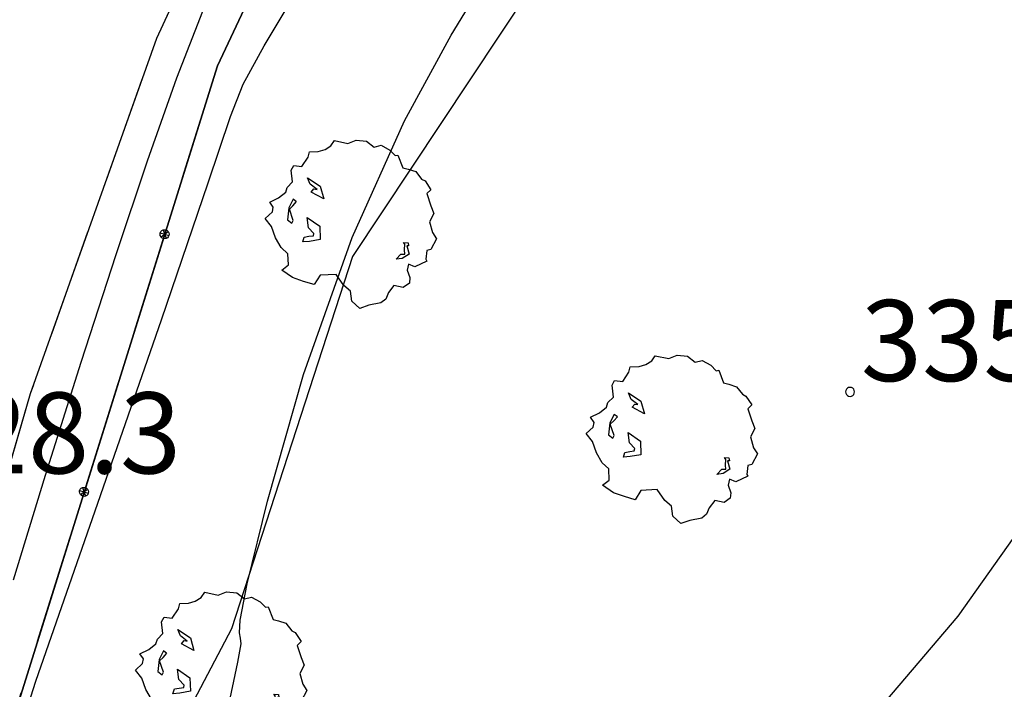
# Model space of a CAD drawing. Extents: x 483774 to 486085, y 5068430 to 5071776.
# Drawn here: x 485784 to 485820, y 5070079 to 5070104 of the extents above; entities that cross this region are included whole.
import ezdxf

# ---------------------------------------------------------------- set-up
doc = ezdxf.new("R2010")
doc.units = 0
doc.header["$LTSCALE"] = 2
doc.header["$MEASUREMENT"] = 0
doc.linetypes.add('03080200', pattern=[0])
doc.linetypes.add('05040400', pattern=[3, 2, -1])
for name, color, linetype in [('-05040400', 7, 'Continuous'), ('-GBF040AE', 4, '05040400'), ('-GEB010AE', 7, 'Continuous'), ('036B', 1, 'Continuous'), ('BBE030A', 5, 'Continuous'), ('CCI050L', 4, '03080200'), ('FBB012L', 4, 'Continuous'), ('FBB014L', 8, 'Continuous'), ('FBC010P', 5, 'Continuous'), ('FBD020L', 1, 'Continuous'), ('GED020P', 5, 'Continuous')]:
    doc.layers.add(name, color=color, linetype=linetype)
doc.styles.get("Standard").update_dxf_attribs({"font": 'arial.ttf'})

# ---------------------------------------------------------------- blocks, each defined once
blk = doc.blocks.new('03080200')
for p, q in [((-0.084, 0), (-0.08, 0.026)), ((-0.08, -0.026), (-0.084, 0)), ((-0.08, 0.026), (-0.068, 0.049)), ((-0.068, 0.049), (-0.049, 0.068)), ((0.068, 0.049), (-0.068, -0.049)), ((-0.068, 0.049), (0.068, -0.049)), ((-0.049, 0.068), (-0.026, 0.08)), ((-0.026, 0.08), (0, 0.084)), ((0, 0.084), (0.026, 0.08)), ((0, 0.084), (0, -0.084)), ((0.026, 0.08), (0.049, 0.068)), ((0.049, 0.068), (0.068, 0.049)), ((0.068, 0.049), (0.08, 0.026)), ((0.08, 0.026), (0.084, 0)), ((0.084, 0), (0.08, -0.026)), ((-0.068, -0.049), (-0.08, -0.026)), ((-0.049, -0.068), (-0.068, -0.049)), ((-0.026, -0.08), (-0.049, -0.068)), ((0, -0.084), (-0.026, -0.08)), ((0.026, -0.08), (0, -0.084)), ((0.049, -0.068), (0.026, -0.08)), ((0.068, -0.049), (0.049, -0.068)), ((0.08, -0.026), (0.068, -0.049))]:
    blk.add_line(p, q)
blk = doc.blocks.new('05010100')
for p, q in [((-0.423, 1.402), (-0.357, 1.498)), ((-0.357, 1.498), (-0.109, 1.445)), ((-0.109, 1.445), (0.048, 1.506)), ((0.048, 1.506), (0.239, 1.489)), ((0.239, 1.489), (0.379, 1.376)), ((-0.845, 1.194), (-0.82, 1.289)), ((-0.82, 1.289), (-0.655, 1.298)), ((-0.655, 1.298), (-0.531, 1.333)), ((-0.531, 1.333), (-0.423, 1.402)), ((0.379, 1.376), (0.512, 1.411)), ((0.512, 1.411), (0.669, 1.324)), ((0.669, 1.324), (0.768, 1.22)), ((-0.961, 1.02), (-0.845, 1.194)), ((0.768, 1.22), (0.818, 1.228)), ((0.818, 1.228), (0.909, 0.994)), ((-1.159, 0.95), (-1.11, 1.037)), ((-1.134, 0.733), (-1.159, 0.95)), ((-1.11, 1.037), (-0.961, 1.02)), ((0.909, 0.994), (1.008, 0.968)), ((1.008, 0.968), (1.149, 0.924)), ((1.149, 0.924), (1.256, 0.785)), ((-1.234, 0.629), (-1.134, 0.733)), ((-0.853, 0.811), (-0.622, 0.655)), ((-0.804, 0.69), (-0.853, 0.811)), ((1.256, 0.785), (1.322, 0.751)), ((1.322, 0.751), (1.43, 0.586)), ((-1.259, 0.542), (-1.234, 0.629)), ((-0.679, 0.594), (-0.804, 0.69)), ((-0.787, 0.542), (-0.737, 0.603)), ((-0.737, 0.603), (-0.679, 0.594)), ((-0.622, 0.655), (-0.555, 0.42)), ((1.43, 0.586), (1.355, 0.516)), ((-1.556, 0.36), (-1.391, 0.438)), ((-1.391, 0.438), (-1.259, 0.542)), ((-1.118, 0.412), (-1.201, 0.255)), ((-1.126, 0.29), (-1.06, 0.368)), ((-1.085, 0.386), (-1.118, 0.412)), ((-1.06, 0.368), (-1.085, 0.386)), ((-0.555, 0.42), (-0.787, 0.542)), ((1.355, 0.516), (1.43, 0.29)), ((-1.49, 0.264), (-1.556, 0.36)), ((-1.507, 0.177), (-1.49, 0.264)), ((-1.201, 0.255), (-1.225, 0.03)), ((-1.192, 0.229), (-1.126, 0.29)), ((-1.118, 0.021), (-1.192, 0.229)), ((1.43, 0.29), (1.488, 0.151)), ((-1.639, 0.056), (-1.507, 0.177)), ((-1.523, -0.092), (-1.639, 0.056)), ((-1.225, 0.03), (-1.143, -0.031)), ((-1.143, -0.031), (-1.118, 0.021)), ((-0.861, 0.073), (-0.63, -0.083)), ((-0.837, -0.118), (-0.861, 0.073)), ((1.488, 0.151), (1.405, -0.005)), ((-1.449, -0.3), (-1.523, -0.092)), ((-0.737, -0.222), (-0.837, -0.118)), ((-0.63, -0.083), (-0.622, -0.335)), ((1.405, -0.005), (1.463, -0.205)), ((-1.341, -0.483), (-1.449, -0.3)), ((-0.944, -0.379), (-0.919, -0.292)), ((-0.919, -0.292), (-0.828, -0.274)), ((-0.828, -0.274), (-0.746, -0.266)), ((-0.622, -0.335), (-0.82, -0.37)), ((-0.746, -0.266), (-0.737, -0.222)), ((1.537, -0.318), (1.43, -0.518)), ((1.463, -0.205), (1.537, -0.318)), ((-1.217, -0.596), (-1.341, -0.483)), ((-0.82, -0.37), (-0.944, -0.379)), ((0.95, -0.422), (0.925, -0.387)), ((0.925, -0.387), (1.008, -0.396)), ((0.942, -0.526), (0.95, -0.422)), ((0.95, -0.604), (0.942, -0.526)), ((0.983, -0.448), (1.025, -0.604)), ((1.016, -0.448), (0.983, -0.448)), ((1.008, -0.396), (1.016, -0.448)), ((1.355, -0.535), (1.339, -0.7)), ((1.43, -0.518), (1.355, -0.535)), ((-1.209, -0.804), (-1.217, -0.596)), ((0.785, -0.7), (0.876, -0.604)), ((0.9, -0.683), (0.785, -0.7)), ((0.876, -0.604), (0.95, -0.604)), ((1.025, -0.604), (0.9, -0.683)), ((1.339, -0.7), (1.355, -0.735)), ((-1.333, -0.9), (-1.209, -0.804)), ((-1.134, -1.039), (-1.333, -0.9)), ((1.016, -0.787), (0.991, -0.9)), ((0.991, -0.9), (1.041, -1.039)), ((1.132, -0.839), (1.016, -0.787)), ((1.355, -0.735), (1.132, -0.839)), ((-0.928, -1.108), (-1.134, -1.039)), ((-0.622, -0.995), (-0.729, -1.169)), ((-0.324, -0.978), (-0.622, -0.995)), ((-0.183, -1.186), (-0.324, -0.978)), ((1.041, -1.039), (1.033, -1.143)), ((-0.729, -1.169), (-0.928, -1.108)), ((-0.059, -1.291), (-0.183, -1.186)), ((0.743, -1.186), (0.644, -1.317)), ((0.917, -1.221), (0.743, -1.186)), ((1.033, -1.143), (0.917, -1.221)), ((-0.034, -1.473), (-0.059, -1.291)), ((0.594, -1.438), (0.503, -1.508)), ((0.644, -1.317), (0.594, -1.438)), ((0.115, -1.612), (-0.034, -1.473)), ((0.28, -1.551), (0.115, -1.612)), ((0.503, -1.508), (0.28, -1.551))]:
    blk.add_line(p, q)
blk = doc.blocks.new('08020400')
for p, q in [((-0.198, 0.064), (-0.208, 0)), ((-0.208, 0), (-0.198, -0.064)), ((-0.168, 0.122), (-0.198, 0.064)), ((-0.122, 0.168), (-0.168, 0.122)), ((-0.064, 0.198), (-0.122, 0.168)), ((0, 0.208), (-0.064, 0.198)), ((0.064, 0.198), (0, 0.208)), ((0.122, 0.168), (0.064, 0.198)), ((0.168, 0.122), (0.122, 0.168)), ((0.198, 0.064), (0.168, 0.122)), ((0.208, 0), (0.198, 0.064)), ((0.198, -0.064), (0.208, 0)), ((-0.198, -0.064), (-0.168, -0.122)), ((-0.168, -0.122), (-0.122, -0.168)), ((-0.122, -0.168), (-0.064, -0.198)), ((-0.064, -0.198), (0, -0.208)), ((0, -0.208), (0.064, -0.198)), ((0.064, -0.198), (0.122, -0.168)), ((0.122, -0.168), (0.168, -0.122)), ((0.168, -0.122), (0.198, -0.064))]:
    blk.add_line(p, q)

msp = doc.modelspace()

# ---------------------------------------------------------------- linework, layer by layer
at = {"layer": '-05040400', "linetype": 'Continuous', "flags": 128}
msp.add_lwpolyline([(485811.268, 5070138.349), (485803.596, 5070127.05), (485798.766, 5070118.607), (485798.082, 5070117.41), (485790.892, 5070102.123), (485782.407, 5070075.031), (485775.451, 5070047.76), (485775.259, 5070047.813), (485768.472, 5070023.507), (485765.631, 5070014.273), (485764.926, 5070012.105), (485764.77, 5070011.061), (485762.546, 5070012.56), (485774.338, 5070056.916), (485780.528, 5070078.164), (485783.972, 5070089.985), (485788.647, 5070103.152), (485794.473, 5070115.708), (485798.775, 5070124.551), (485805.536, 5070136.564), (485807.996, 5070141.184)], dxfattribs=at)
at = {"layer": '-GBF040AE', "linetype": '05040400', "flags": 128}
msp.add_lwpolyline([(485811.268, 5070138.349), (485803.596, 5070127.05), (485798.766, 5070118.607), (485798.082, 5070117.41), (485790.892, 5070102.123), (485782.407, 5070075.031), (485775.451, 5070047.76), (485775.259, 5070047.813), (485768.472, 5070023.507), (485765.631, 5070014.273), (485764.926, 5070012.105), (485764.77, 5070011.061), (485762.546, 5070012.56), (485774.338, 5070056.916), (485780.528, 5070078.164), (485783.972, 5070089.985), (485788.647, 5070103.152), (485794.473, 5070115.708), (485798.775, 5070124.551), (485805.536, 5070136.564), (485807.996, 5070141.184)], dxfattribs=at)
at = {"layer": '-GEB010AE', "linetype": 'Continuous', "flags": 128}
msp.add_lwpolyline([(485772.867, 5070020.259), (485771.519, 5070015.378), (485769.669, 5070010.66), (485768.789, 5070010.152), (485766.906, 5070009.732), (485764.985, 5070011.15), (485765.122, 5070012.059), (485765.822, 5070014.213), (485768.664, 5070023.45), (485775.451, 5070047.76), (485782.407, 5070075.031), (485790.892, 5070102.123), (485798.082, 5070117.41), (485798.766, 5070118.607), (485803.596, 5070127.05), (485811.268, 5070138.349)], dxfattribs=at)
at = {"layer": 'BBE030A', "linetype": 'Continuous', "flags": 128}
msp.add_lwpolyline([(485764.77, 5070011.061), (485762.546, 5070012.56), (485774.338, 5070056.916), (485780.528, 5070078.164), (485783.972, 5070089.985), (485788.647, 5070103.152), (485794.473, 5070115.708), (485798.775, 5070124.551), (485805.536, 5070136.564), (485807.996, 5070141.184)], dxfattribs=at)
at = {"layer": 'CCI050L', "linetype": '03080200', "flags": 128}
msp.add_lwpolyline([(485775.451, 5070047.76), (485782.407, 5070075.031), (485790.892, 5070102.123), (485798.082, 5070117.41), (485798.766, 5070118.607), (485803.596, 5070127.05), (485811.268, 5070138.349)], dxfattribs=at)
at = {"layer": 'FBB012L', "linetype": 'Continuous', "flags": 128}
for points in [[(485791.269, 5070078.221), (485791.648, 5070080.036), (485791.769, 5070080.72), (485791.752, 5070080.93), (485791.714, 5070081.13), (485791.739, 5070081.596), (485792.002, 5070082.946), (485792.752, 5070086.004), (485794.089, 5070090.687), (485795.882, 5070095.769), (485797.832, 5070100.091), (485799.557, 5070103.262), (485800.978, 5070105.588)], [(485782.894, 5070075.353), (485784.171, 5070079.332), (485786.371, 5070085.639), (485788.829, 5070092.72), (485790.557, 5070097.788), (485791.381, 5070100.245), (485791.855, 5070101.447), (485792.624, 5070102.859), (485794.154, 5070105.428)], [(485820.825, 5070085.266), (485818.327, 5070081.742), (485815.653, 5070078.596)]]:
    msp.add_lwpolyline(points, dxfattribs=at)
at = {"layer": 'FBB014L', "linetype": 'Continuous', "flags": 128}
msp.add_lwpolyline([(485806.285, 5070137.971), (485806.128, 5070136.032), (485804.682, 5070133.205), (485802.937, 5070129.835), (485801.356, 5070126.7), (485800.093, 5070124.242), (485799.083, 5070122.324), (485798.191, 5070120.607), (485797.397, 5070119.031), (485796.773, 5070117.78), (485796.314, 5070116.872), (485795.857, 5070115.999), (485795.197, 5070114.74), (485794.256, 5070112.884), (485793.089, 5070110.466), (485791.81, 5070107.649), (485790.543, 5070104.657), (485789.378, 5070101.666), (485788.286, 5070098.595), (485787.132, 5070095.129), (485785.84, 5070091.14), (485784.51, 5070086.95), (485783.324, 5070083.077)], dxfattribs=at)
at = {"layer": 'FBD020L', "linetype": 'Continuous', "flags": 128}
msp.add_lwpolyline([(485829.273, 5070153.254), (485831.129, 5070147.284), (485829.426, 5070142.043), (485821.598, 5070128.947), (485811.073, 5070115.855), (485802.441, 5070104.925), (485795.902, 5070095.063), (485791.423, 5070081.276), (485785.821, 5070070.633)], dxfattribs=at)

# ---------------------------------------------------------------- block references
at = {"layer": 'CCI050L', "xscale": 2.000000000294478, "yscale": 2.000000000294478, "zscale": 2.000000000294478, "rotation": 72.60941267682587}
for p in [(485788.939, 5070095.888), (485785.951, 5070086.345)]:
    msp.add_blockref('03080200', p, dxfattribs=at)
at = {"layer": 'FBC010P', "xscale": 0.800000011920929, "yscale": 0.800000011920929, "zscale": 0.800000011920929}
msp.add_blockref('08020400', (485814.336, 5070090.05), dxfattribs=at)
at = {"layer": 'GED020P', "xscale": 2, "yscale": 2, "zscale": 2}
for p in [(485795.944, 5070096.358), (485807.834, 5070088.393), (485791.137, 5070079.631)]:
    msp.add_blockref('05010100', p, dxfattribs=at)

# ---------------------------------------------------------------- texts
at = {"layer": '036B', "linetype": 'Continuous'}
for s, p in [('335.0', (485814.735, 5070090.45)), ('328.3', (485779.33, 5070087.029))]:
    msp.add_text(s, height=3, dxfattribs=at).set_placement(p)

doc.saveas('drawing.dxf')
